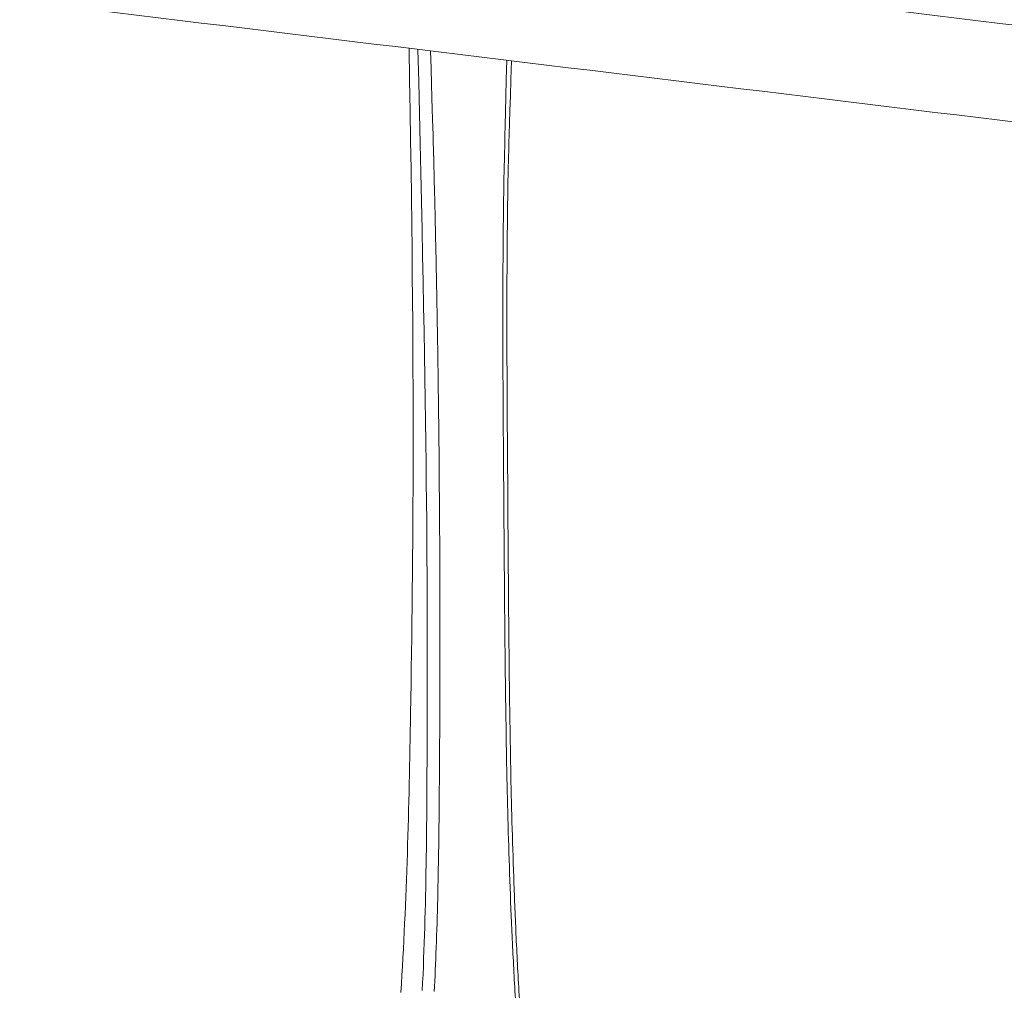
# Model space of a CAD drawing. Extents: x 724 to 1073, y -6826 to 215.
# Drawn here: x 1007 to 1020, y -5041 to -5029 of the extents above; entities that cross this region are included whole.
import ezdxf

# ---------------------------------------------------------------- set-up
doc = ezdxf.new("R2010")
doc.units = 0
doc.header["$MEASUREMENT"] = 0
doc.layers.add('2D', color=7, linetype='CONTINUOUS', lineweight=20)

msp = doc.modelspace()

# ---------------------------------------------------------------- linework, layer by layer
at = {"layer": '2D'}
for points, degree in [([(992.585, -5025.623), (1060.026, -5033.832)], 1), ([(992.585, -5026.805), (1060.026, -5035.014)], 1), ([(1012.264, -5037.318), (1012.295, -5035.363), (1012.323, -5033.405), (1012.245, -5029.198)], 3), ([(1012.466, -5037.644), (1012.475, -5035.561), (1012.46, -5033.501), (1012.353, -5029.211)], 3), ([(1012.146, -5040.723), (1012.215, -5039.593), (1012.247, -5038.456), (1012.264, -5037.318)], 3), ([(1012.407, -5040.695), (1012.457, -5039.66), (1012.462, -5038.649), (1012.466, -5037.644)], 3)]:
    msp.add_open_spline(points, degree=degree, dxfattribs=at)
for points, knots in [([(1012.619, -5037.661), (1012.62, -5037.451), (1012.621, -5037.252), (1012.621, -5037.065), (1012.622, -5036.877), (1012.622, -5036.701), (1012.622, -5036.535), (1012.623, -5036.368), (1012.622, -5036.211), (1012.622, -5036.061), (1012.622, -5035.912), (1012.622, -5035.771), (1012.621, -5035.637), (1012.621, -5035.503), (1012.62, -5035.376), (1012.62, -5035.255), (1012.619, -5035.134), (1012.618, -5035.02), (1012.618, -5034.911), (1012.617, -5034.802), (1012.616, -5034.698), (1012.615, -5034.6), (1012.615, -5034.502), (1012.614, -5034.41), (1012.613, -5034.322), (1012.612, -5034.234), (1012.611, -5034.151), (1012.611, -5034.071), (1012.61, -5033.992), (1012.609, -5033.916), (1012.608, -5033.843), (1012.607, -5033.77), (1012.607, -5033.7), (1012.606, -5033.631), (1012.605, -5033.563), (1012.604, -5033.496), (1012.603, -5033.431), (1012.602, -5033.365), (1012.601, -5033.3), (1012.6, -5033.235), (1012.6, -5033.169), (1012.599, -5033.104), (1012.598, -5033.038), (1012.597, -5032.971), (1012.596, -5032.904), (1012.595, -5032.834), (1012.593, -5032.764), (1012.592, -5032.692), (1012.591, -5032.618), (1012.59, -5032.543), (1012.588, -5032.465), (1012.587, -5032.384), (1012.585, -5032.302), (1012.584, -5032.217), (1012.582, -5032.128), (1012.58, -5032.038), (1012.579, -5031.944), (1012.577, -5031.846), (1012.575, -5031.748), (1012.573, -5031.647), (1012.57, -5031.545), (1012.568, -5031.443), (1012.566, -5031.339), (1012.563, -5031.232), (1012.561, -5031.124), (1012.558, -5031.012), (1012.555, -5030.893), (1012.552, -5030.774), (1012.549, -5030.648), (1012.546, -5030.515), (1012.545, -5030.483), (1012.544, -5030.451), (1012.508, -5029.23)], [0, 0, 0, 0, 0.0333333, 0.0333333, 0.0333333, 0.0666667, 0.0666667, 0.0666667, 0.1, 0.1, 0.1, 0.1333333, 0.1333333, 0.1333333, 0.1666667, 0.1666667, 0.1666667, 0.2, 0.2, 0.2, 0.2333333, 0.2333333, 0.2333333, 0.2666667, 0.2666667, 0.2666667, 0.3, 0.3, 0.3, 0.3333333, 0.3333333, 0.3333333, 0.3666667, 0.3666667, 0.3666667, 0.4, 0.4, 0.4, 0.4333333, 0.4333333, 0.4333333, 0.4666667, 0.4666667, 0.4666667, 0.5, 0.5, 0.5, 0.5333333, 0.5333333, 0.5333333, 0.5666667, 0.5666667, 0.5666667, 0.6, 0.6, 0.6, 0.6333333, 0.6333333, 0.6333333, 0.6666667, 0.6666667, 0.6666667, 0.7, 0.7, 0.7, 0.7333333, 0.7333333, 0.7333333, 0.7666667, 0.7666667, 0.7666667, 0.7745524, 0.7745524, 0.7745524, 0.7745524]), ([(1013.438, -5029.343), (1013.406, -5030.686), (1013.404, -5030.761), (1013.403, -5030.836), (1013.397, -5031.196), (1013.394, -5031.535), (1013.392, -5031.85), (1013.39, -5032.165), (1013.39, -5032.456), (1013.391, -5032.728), (1013.391, -5033), (1013.392, -5033.254), (1013.394, -5033.515), (1013.395, -5033.777), (1013.397, -5034.046), (1013.399, -5034.333), (1013.4, -5034.492), (1013.402, -5034.656), (1013.403, -5034.826), (1013.404, -5034.962), (1013.405, -5035.102), (1013.406, -5035.246), (1013.408, -5035.566), (1013.411, -5035.902), (1013.414, -5036.269), (1013.418, -5036.636), (1013.422, -5037.034), (1013.429, -5037.457)], [0.1991371, 0.1991371, 0.1991371, 0.1991371, 0.2222222, 0.2222222, 0.2222222, 0.3333333, 0.3333333, 0.3333333, 0.4444444, 0.4444444, 0.4444444, 0.5555556, 0.5555556, 0.5555556, 0.6666667, 0.6666667, 0.6666667, 0.7281932, 0.7281932, 0.7281932, 0.7777778, 0.7777778, 0.7777778, 0.8888889, 0.8888889, 0.8888889, 1, 1, 1, 1]), ([(1013.477, -5037.416), (1013.472, -5037.131), (1013.469, -5036.859), (1013.466, -5036.599), (1013.465, -5036.466), (1013.463, -5036.337), (1013.462, -5036.211), (1013.461, -5036.077), (1013.46, -5035.947), (1013.459, -5035.821), (1013.457, -5035.597), (1013.456, -5035.383), (1013.454, -5035.175), (1013.454, -5035.155), (1013.454, -5035.135), (1013.454, -5035.115), (1013.452, -5034.889), (1013.451, -5034.671), (1013.45, -5034.462), (1013.449, -5034.391), (1013.449, -5034.322), (1013.448, -5034.254), (1013.447, -5034.118), (1013.446, -5033.988), (1013.445, -5033.86), (1013.444, -5033.717), (1013.444, -5033.578), (1013.443, -5033.44), (1013.443, -5033.397), (1013.442, -5033.354), (1013.442, -5033.311), (1013.441, -5033.13), (1013.441, -5032.951), (1013.44, -5032.764), (1013.44, -5032.728), (1013.44, -5032.692), (1013.44, -5032.656), (1013.44, -5032.502), (1013.44, -5032.342), (1013.44, -5032.175), (1013.441, -5032.047), (1013.441, -5031.916), (1013.442, -5031.78), (1013.443, -5031.696), (1013.443, -5031.61), (1013.444, -5031.523), (1013.446, -5031.294), (1013.449, -5031.054), (1013.453, -5030.804), (1013.453, -5030.793), (1013.453, -5030.781), (1013.454, -5030.77), (1013.455, -5030.71), (1013.456, -5030.649), (1013.495, -5029.35)], [0, 0, 0, 0, 0.0734971, 0.0734971, 0.0734971, 0.1111111, 0.1111111, 0.1111111, 0.1511791, 0.1511791, 0.1511791, 0.2222222, 0.2222222, 0.2222222, 0.2291401, 0.2291401, 0.2291401, 0.3069472, 0.3069472, 0.3069472, 0.3333333, 0.3333333, 0.3333333, 0.3855864, 0.3855864, 0.3855864, 0.4444444, 0.4444444, 0.4444444, 0.4629733, 0.4629733, 0.4629733, 0.5407132, 0.5407132, 0.5407132, 0.5555556, 0.5555556, 0.5555556, 0.6185789, 0.6185789, 0.6185789, 0.6666667, 0.6666667, 0.6666667, 0.6963953, 0.6963953, 0.6963953, 0.7742677, 0.7742677, 0.7742677, 0.7777778, 0.7777778, 0.7777778, 0.7965658, 0.7965658, 0.7965658, 0.7965658]), ([(1013.595, -5040.851), (1013.58, -5040.59), (1013.566, -5040.338), (1013.555, -5040.096), (1013.544, -5039.855), (1013.534, -5039.624), (1013.526, -5039.397), (1013.518, -5039.17), (1013.511, -5038.947), (1013.504, -5038.725), (1013.498, -5038.504), (1013.493, -5038.285), (1013.488, -5038.067), (1013.484, -5037.848), (1013.48, -5037.631), (1013.477, -5037.416)], [0, 0, 0, 0, 0.2, 0.2, 0.2, 0.4, 0.4, 0.4, 0.6, 0.6, 0.6, 0.8, 0.8, 0.8, 1, 1, 1, 1]), ([(1013.429, -5037.457), (1013.432, -5037.664), (1013.436, -5037.872), (1013.44, -5038.081), (1013.441, -5038.09), (1013.441, -5038.099), (1013.441, -5038.108), (1013.446, -5038.323), (1013.451, -5038.538), (1013.457, -5038.756), (1013.457, -5038.76), (1013.457, -5038.763), (1013.457, -5038.767), (1013.464, -5038.988), (1013.471, -5039.211), (1013.479, -5039.438), (1013.479, -5039.44), (1013.479, -5039.443), (1013.479, -5039.445), (1013.488, -5039.67), (1013.497, -5039.898), (1013.509, -5040.137), (1013.509, -5040.146), (1013.509, -5040.155), (1013.51, -5040.163), (1013.521, -5040.397), (1013.534, -5040.64), (1013.549, -5040.891)], [0, 0, 0, 0, 0.191669, 0.191669, 0.191669, 0.2, 0.2, 0.2, 0.396846, 0.396846, 0.396846, 0.4, 0.4, 0.4, 0.6, 0.6, 0.6, 0.602047, 0.602047, 0.602047, 0.8, 0.8, 0.8, 0.80723, 0.80723, 0.80723, 1, 1, 1, 1]), ([(1012.554, -5040.711), (1012.562, -5040.54), (1012.57, -5040.362), (1012.577, -5040.171), (1012.584, -5039.979), (1012.59, -5039.775), (1012.595, -5039.576), (1012.6, -5039.378), (1012.603, -5039.186), (1012.606, -5039.007), (1012.609, -5038.828), (1012.611, -5038.663), (1012.612, -5038.506), (1012.614, -5038.35), (1012.615, -5038.202), (1012.616, -5038.061), (1012.617, -5037.92), (1012.618, -5037.787), (1012.619, -5037.661)], [0, 0, 0, 0, 0.166667, 0.166667, 0.166667, 0.333333, 0.333333, 0.333333, 0.5, 0.5, 0.5, 0.666667, 0.666667, 0.666667, 0.833333, 0.833333, 0.833333, 1, 1, 1, 1])]:
    msp.add_open_spline(points, degree=3, knots=knots, dxfattribs=at)

doc.saveas('drawing.dxf')
